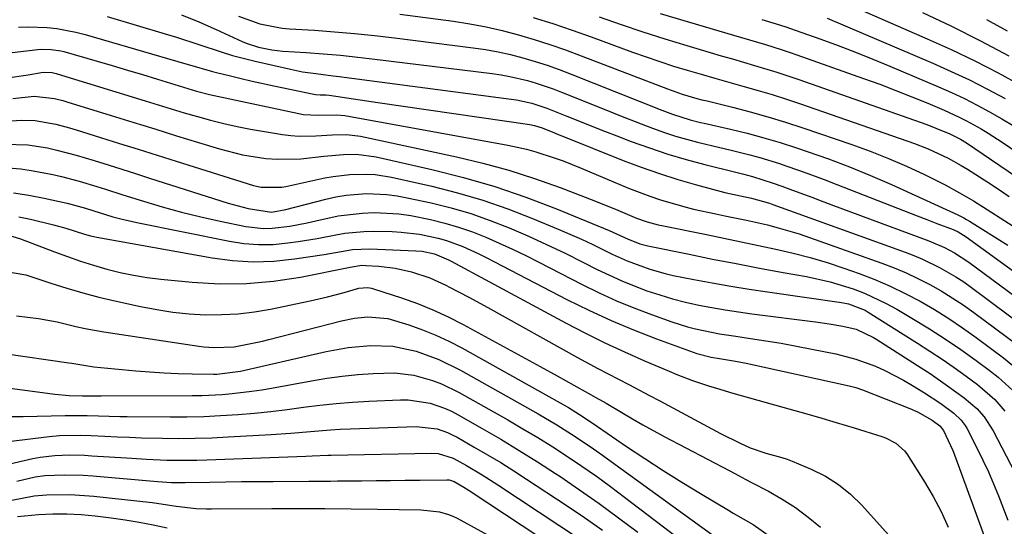
# Model space of a CAD drawing. Units: inches. Extents: x 1885670 to 1890291, y 464356 to 469682.
# Drawn here: x 1886594 to 1886795, y 466208 to 466312 of the extents above; entities that cross this region are included whole.
import ezdxf

# ---------------------------------------------------------------- set-up
doc = ezdxf.new("R2010")
doc.units = ezdxf.units.IN
doc.header["$MEASUREMENT"] = 0
doc.layers.add('7', color=7, linetype='Continuous')
doc.layers.add('8', color=7, linetype='Continuous')

msp = doc.modelspace()

# ---------------------------------------------------------------- linework, layer by layer
at = {"layer": '7', "color": 18}
for points in [[(1886626.74, 466313.08, 1936), (1886630.3, 466311.66, 1936), (1886633.82, 466310.13, 1936), (1886639.21, 466307.67, 1936), (1886640.02, 466307.33, 1936), (1886642.51, 466306.51, 1936), (1886645.24, 466305.93, 1936), (1886646.37, 466305.78, 1936), (1886647.5, 466305.68, 1936), (1886652.29, 466305.38, 1936), (1886655.82, 466305.12, 1936), (1886659.35, 466304.82, 1936), (1886662.87, 466304.46, 1936), (1886666.39, 466304.05, 1936), (1886690.45, 466301.07, 1936), (1886692.28, 466300.8, 1936), (1886694.09, 466300.48, 1936), (1886697.68, 466299.64, 1936), (1886699.44, 466299.12, 1936), (1886702.94, 466297.95, 1936), (1886704.66, 466297.29, 1936), (1886714.1, 466293.48, 1936), (1886716.41, 466292.57, 1936), (1886721.03, 466290.77, 1936), (1886723.35, 466289.89, 1936), (1886725.82, 466289.01, 1936), (1886728.04, 466288.28, 1936), (1886732.55, 466287.02, 1936), (1886737.11, 466285.91, 1936), (1886739.17, 466285.42, 1936), (1886743.3, 466284.43, 1936), (1886745.35, 466283.88, 1936), (1886749.4, 466282.62, 1936), (1886750.67, 466282.2, 1936), (1886753.3, 466281.28, 1936), (1886755.93, 466280.35, 1936), (1886758.55, 466279.37, 1936), (1886761.15, 466278.37, 1936), (1886773.54, 466273.52, 1936), (1886777.58, 466271.95, 1936), (1886779.6, 466271.17, 1936), (1886781.63, 466270.38, 1936), (1886784.95, 466269.1, 1936), (1886786.01, 466268.64, 1936), (1886787.66, 466267.66, 1936), (1886810.06, 466251.4, 1936)], [(1886671.55, 466313.27, 1932), (1886682.55, 466311.8, 1932), (1886685.9, 466311.27, 1932), (1886689.23, 466310.65, 1932), (1886692.53, 466309.89, 1932), (1886695.82, 466309.03, 1932), (1886699.07, 466308.05, 1932), (1886702.3, 466307.02, 1932), (1886705.51, 466305.9, 1932), (1886708.69, 466304.72, 1932), (1886726.37, 466297.93, 1932), (1886729.38, 466296.88, 1932), (1886732.45, 466295.99, 1932), (1886733.47, 466295.72, 1932), (1886734.51, 466295.46, 1932), (1886739.74, 466294.18, 1932), (1886743.38, 466293.23, 1932), (1886747, 466292.23, 1932), (1886750.59, 466291.12, 1932), (1886754.16, 466289.96, 1932), (1886764.17, 466286.55, 1932), (1886767.97, 466285.17, 1932), (1886771.73, 466283.7, 1932), (1886775.43, 466282.09, 1932), (1886779.09, 466280.39, 1932), (1886783.31, 466278.25, 1932), (1886786.25, 466276.67, 1932), (1886789.13, 466274.98, 1932), (1886791.97, 466273.22, 1932), (1886806.04, 466264.18, 1932)], [(1886724.93, 466313.4, 1926), (1886739.97, 466308.93, 1926), (1886741.6, 466308.45, 1926), (1886743.23, 466307.97, 1926), (1886746.49, 466307, 1926), (1886749.74, 466306, 1926), (1886751.35, 466305.46, 1926), (1886752.95, 466304.91, 1926), (1886766.6, 466300.08, 1926), (1886769.92, 466298.88, 1926), (1886773.22, 466297.63, 1926), (1886776.5, 466296.33, 1926), (1886779.77, 466294.98, 1926), (1886783.14, 466293.57, 1926), (1886786.24, 466292.16, 1926), (1886787.75, 466291.38, 1926), (1886790.73, 466289.72, 1926), (1886792.19, 466288.85, 1926), (1886795.05, 466286.99, 1926), (1886822.89, 466268.06, 1926)], [(1886778.66, 466313.61, 1918), (1886784.63, 466310.75, 1918), (1886790.56, 466307.8, 1918), (1886796.4, 466304.7, 1918)], [(1886611.52, 466312.75, 1938), (1886623.42, 466309.22, 1938), (1886625.73, 466308.52, 1938), (1886630.31, 466307.04, 1938), (1886634.87, 466305.5, 1938), (1886637.17, 466304.8, 1938), (1886641.83, 466303.6, 1938), (1886649.07, 466301.97, 1938), (1886651.59, 466301.46, 1938), (1886654.32, 466301.06, 1938), (1886657.87, 466300.6, 1938), (1886659.05, 466300.45, 1938), (1886694.34, 466295.84, 1938), (1886695.41, 466295.68, 1938), (1886698.59, 466295, 1938), (1886701.68, 466294.01, 1938), (1886705.78, 466292.35, 1938), (1886708.33, 466291.32, 1938), (1886710.89, 466290.3, 1938), (1886713.46, 466289.29, 1938), (1886716.03, 466288.3, 1938), (1886718.97, 466287.18, 1938), (1886722.7, 466285.84, 1938), (1886726.46, 466284.58, 1938), (1886730.25, 466283.46, 1938), (1886734.08, 466282.43, 1938), (1886740.4, 466280.85, 1938), (1886741.78, 466280.51, 1938), (1886743.86, 466280.01, 1938), (1886748.1, 466278.65, 1938), (1886749.86, 466278, 1938), (1886752.04, 466277.19, 1938), (1886755.97, 466275.72, 1938), (1886757.93, 466274.99, 1938), (1886759.9, 466274.26, 1938), (1886780.02, 466266.79, 1938), (1886783.22, 466265.43, 1938), (1886785.28, 466264.35, 1938), (1886788.19, 466262.45, 1938), (1886804.16, 466250.61, 1938)], [(1886638.43, 466312.86, 1934), (1886642.81, 466311.29, 1934), (1886647.38, 466310.4, 1934), (1886648.92, 466310.25, 1934), (1886654.03, 466309.93, 1934), (1886658.13, 466309.63, 1934), (1886662.23, 466309.29, 1934), (1886666.32, 466308.86, 1934), (1886670.4, 466308.39, 1934), (1886686.52, 466306.37, 1934), (1886689.11, 466305.99, 1934), (1886691.68, 466305.53, 1934), (1886694.22, 466304.96, 1934), (1886696.75, 466304.31, 1934), (1886699.26, 466303.56, 1934), (1886701.75, 466302.77, 1934), (1886704.21, 466301.89, 1934), (1886706.65, 466300.97, 1934), (1886725.23, 466293.6, 1934), (1886727.42, 466292.75, 1934), (1886731.04, 466291.59, 1934), (1886733.17, 466291.08, 1934), (1886733.89, 466290.91, 1934), (1886739.33, 466289.67, 1934), (1886742.75, 466288.84, 1934), (1886746.15, 466287.94, 1934), (1886749.52, 466286.93, 1934), (1886752.87, 466285.86, 1934), (1886755.02, 466285.13, 1934), (1886759.4, 466283.58, 1934), (1886763.75, 466281.94, 1934), (1886768.05, 466280.17, 1934), (1886772.31, 466278.32, 1934), (1886785.93, 466272.15, 1934), (1886787.16, 466271.54, 1934), (1886787.75, 466271.21, 1934), (1886788.34, 466270.86, 1934), (1886796.21, 466265.94, 1934)], [(1886712.4, 466312.67, 1928), (1886716.87, 466311.13, 1928), (1886721.35, 466309.64, 1928), (1886725.85, 466308.21, 1928), (1886730.37, 466306.83, 1928), (1886735.15, 466305.4, 1928), (1886737.43, 466304.73, 1928), (1886739.71, 466304.06, 1928), (1886744.27, 466302.73, 1928), (1886748.81, 466301.35, 1928), (1886751.07, 466300.61, 1928), (1886753.32, 466299.85, 1928), (1886779.55, 466290.63, 1928), (1886781.45, 466289.92, 1928), (1886784.3, 466288.76, 1928), (1886786.49, 466287.66, 1928), (1886787.73, 466286.87, 1928), (1886821.86, 466263.67, 1928)], [(1886745.74, 466312.14, 1924), (1886748.7, 466311.26, 1924), (1886750.66, 466310.64, 1924), (1886751.63, 466310.31, 1924), (1886752.6, 466309.97, 1924), (1886757.83, 466308.11, 1924), (1886761.4, 466306.81, 1924), (1886764.95, 466305.46, 1924), (1886768.48, 466304.05, 1924), (1886771.99, 466302.6, 1924), (1886781.97, 466298.38, 1924), (1886784.64, 466297.2, 1924), (1886787.29, 466295.96, 1924), (1886789.89, 466294.63, 1924), (1886792.46, 466293.25, 1924), (1886794.99, 466291.79, 1924), (1886797.49, 466290.29, 1924)], [(1886759.13, 466312.41, 1922), (1886780.8, 466303.2, 1922), (1886784.59, 466301.52, 1922), (1886788.33, 466299.76, 1922), (1886792.02, 466297.89, 1922), (1886795.67, 466295.93, 1922)], [(1886791.8, 466312.18, 1916), (1886796.09, 466309.82, 1916)], [(1886572.05, 466303.07, 1942), (1886597.29, 466305.98, 1942), (1886597.96, 466306.04, 1942), (1886599.99, 466306.03, 1942), (1886601.98, 466305.72, 1942), (1886602.64, 466305.56, 1942), (1886609.42, 466303.62, 1942), (1886612.53, 466302.72, 1942), (1886615.64, 466301.8, 1942), (1886618.75, 466300.87, 1942), (1886621.85, 466299.92, 1942), (1886626.28, 466298.56, 1942), (1886627.16, 466298.29, 1942), (1886629.82, 466297.5, 1942), (1886632.51, 466296.8, 1942), (1886633.41, 466296.6, 1942), (1886650.78, 466292.89, 1942), (1886651.77, 466292.72, 1942), (1886654.77, 466292.56, 1942), (1886658.51, 466292.65, 1942), (1886660.23, 466292.47, 1942), (1886693.66, 466286.41, 1942), (1886697.52, 466285.57, 1942), (1886699.42, 466285.05, 1942), (1886703.18, 466283.83, 1942), (1886705.04, 466283.17, 1942), (1886708.72, 466281.71, 1942), (1886718.41, 466277.63, 1942), (1886722.78, 466275.94, 1942), (1886725, 466275.2, 1942), (1886729.49, 466273.9, 1942), (1886731.76, 466273.32, 1942), (1886736.33, 466272.32, 1942), (1886738.17, 466271.96, 1942), (1886742.57, 466271.05, 1942), (1886746.94, 466270.06, 1942), (1886749.11, 466269.5, 1942), (1886753.41, 466268.23, 1942), (1886755.54, 466267.51, 1942), (1886770.35, 466262.25, 1942), (1886772.86, 466261.29, 1942), (1886775.34, 466260.26, 1942), (1886777.77, 466259.11, 1942), (1886780.17, 466257.88, 1942), (1886782.5, 466256.55, 1942), (1886784.8, 466255.16, 1942), (1886787.03, 466253.67, 1942), (1886789.23, 466252.11, 1942), (1886797.97, 466245.62, 1942)], [(1886590.59, 466300.11, 1944), (1886595.27, 466300.83, 1944), (1886598.38, 466301.34, 1944), (1886600.22, 466301.29, 1944), (1886601.01, 466301.1, 1944), (1886601.28, 466301.02, 1944), (1886619.3, 466295.5, 1944), (1886621.97, 466294.68, 1944), (1886624.65, 466293.86, 1944), (1886627.32, 466293.06, 1944), (1886630, 466292.25, 1944), (1886632.69, 466291.5, 1944), (1886635.4, 466290.82, 1944), (1886638.13, 466290.23, 1944), (1886640.88, 466289.71, 1944), (1886647.48, 466288.58, 1944), (1886649.18, 466288.36, 1944), (1886650.88, 466288.22, 1944), (1886654.28, 466288.29, 1944), (1886657.7, 466288.54, 1944), (1886660.59, 466288.58, 1944), (1886663.43, 466288.23, 1944), (1886683.17, 466283.99, 1944), (1886688.55, 466282.71, 1944), (1886693.89, 466281.26, 1944), (1886699.15, 466279.56, 1944), (1886704.37, 466277.71, 1944), (1886711.66, 466274.92, 1944), (1886716.22, 466273.09, 1944), (1886720.03, 466271.46, 1944), (1886722.22, 466270.7, 1944), (1886724.46, 466270.12, 1944), (1886725.21, 466269.96, 1944), (1886734.41, 466268.08, 1944), (1886737.97, 466267.35, 1944), (1886741.52, 466266.62, 1944), (1886745.07, 466265.87, 1944), (1886748.62, 466265.12, 1944), (1886752.15, 466264.3, 1944), (1886755.65, 466263.39, 1944), (1886759.12, 466262.34, 1944), (1886762.56, 466261.2, 1944), (1886765.71, 466260.09, 1944), (1886768.92, 466258.87, 1944), (1886772.08, 466257.54, 1944), (1886775.16, 466256.04, 1944), (1886778.2, 466254.44, 1944), (1886781.16, 466252.71, 1944), (1886784.08, 466250.9, 1944), (1886786.92, 466248.98, 1944), (1886789.72, 466246.99, 1944), (1886795.32, 466242.85, 1944), (1886799.16, 466239.72, 1944)], [(1886592.13, 466295.97, 1946), (1886596.5, 466296.44, 1946), (1886600.72, 466295.96, 1946), (1886602.38, 466295.53, 1946), (1886603.2, 466295.29, 1946), (1886612.29, 466292.48, 1946), (1886616.77, 466291.1, 1946), (1886621.26, 466289.72, 1946), (1886625.74, 466288.34, 1946), (1886630.23, 466286.96, 1946), (1886634.57, 466285.62, 1946), (1886639.24, 466284.43, 1946), (1886644.01, 466283.68, 1946), (1886646.41, 466283.51, 1946), (1886651.22, 466283.58, 1946), (1886655.96, 466284.14, 1946), (1886659.97, 466284.51, 1946), (1886662.65, 466284.53, 1946), (1886666.63, 466284.01, 1946), (1886678.08, 466281.41, 1946), (1886684.58, 466279.77, 1946), (1886691.02, 466277.92, 1946), (1886697.35, 466275.75, 1946), (1886703.61, 466273.36, 1946), (1886714.43, 466268.94, 1946), (1886718.19, 466267.22, 1946), (1886720.74, 466266.21, 1946), (1886721.8, 466265.91, 1946), (1886722.34, 466265.79, 1946), (1886730.85, 466264.05, 1946), (1886735.66, 466263.08, 1946), (1886740.46, 466262.14, 1946), (1886745.27, 466261.23, 1946), (1886750.09, 466260.35, 1946), (1886754.94, 466259.48, 1946), (1886759.75, 466258.41, 1946)], [(1886589.94, 466291.22, 1948), (1886593.87, 466291.51, 1948), (1886596.73, 466291.44, 1948), (1886600.97, 466290.69, 1948), (1886603.75, 466289.96, 1948), (1886605.13, 466289.55, 1948), (1886610.13, 466287.99, 1948), (1886614, 466286.78, 1948), (1886617.88, 466285.57, 1948), (1886621.75, 466284.36, 1948), (1886625.62, 466283.15, 1948), (1886641.48, 466278.15, 1948), (1886643.11, 466277.77, 1948), (1886647.29, 466277.8, 1948), (1886648.12, 466277.95, 1948), (1886656.17, 466279.7, 1948), (1886657.86, 466280.02, 1948), (1886661.28, 466280.42, 1948), (1886664.72, 466280.48, 1948), (1886666.43, 466280.37, 1948), (1886669.82, 466279.82, 1948), (1886678.05, 466277.98, 1948), (1886683.32, 466276.65, 1948), (1886688.53, 466275.15, 1948), (1886693.66, 466273.37, 1948), (1886698.73, 466271.41, 1948), (1886704, 466269.22, 1948), (1886706.38, 466268.2, 1948), (1886708.75, 466267.15, 1948), (1886711.09, 466266.04, 1948), (1886715.09, 466264.08, 1948), (1886718.1, 466262.69, 1948), (1886722.76, 466260.98, 1948), (1886725.95, 466260.1, 1948), (1886727.57, 466259.74, 1948), (1886731.83, 466258.9, 1948), (1886735.59, 466258.18, 1948), (1886739.36, 466257.51, 1948), (1886743.15, 466256.9, 1948), (1886746.94, 466256.33, 1948), (1886762.11, 466254.21, 1948), (1886763.55, 466253.93, 1948)], [(1886591.19, 466281.73, 1952), (1886593.78, 466281.54, 1952), (1886596.35, 466281.18, 1952), (1886600.35, 466280.4, 1952), (1886602.17, 466279.98, 1952), (1886605.79, 466279.02, 1952), (1886609.37, 466277.92, 1952), (1886611.16, 466277.36, 1952), (1886614.73, 466276.23, 1952), (1886618.92, 466274.91, 1952), (1886622.81, 466273.75, 1952), (1886626.73, 466272.67, 1952), (1886630.68, 466271.71, 1952), (1886634.65, 466270.84, 1952), (1886639.97, 466269.76, 1952), (1886643.55, 466269.34, 1952), (1886645.35, 466269.38, 1952), (1886648.95, 466269.83, 1952), (1886652.52, 466270.51, 1952), (1886654.3, 466270.91, 1952), (1886658.89, 466271.93, 1952), (1886663.82, 466272.5, 1952), (1886666.31, 466272.59, 1952), (1886671.29, 466272.31, 1952), (1886673.75, 466271.97, 1952), (1886677.82, 466271.16, 1952), (1886680.72, 466270.45, 1952), (1886683.58, 466269.62, 1952), (1886686.39, 466268.64, 1952), (1886689.17, 466267.54, 1952), (1886691.91, 466266.33, 1952), (1886694.63, 466265.09, 1952), (1886697.32, 466263.79, 1952), (1886699.99, 466262.45, 1952), (1886708.9, 466257.87, 1952), (1886712.39, 466256.16, 1952), (1886715.92, 466254.54, 1952), (1886719.51, 466253.07, 1952), (1886723.14, 466251.69, 1952), (1886727.3, 466250.2, 1952), (1886730.5, 466249.18, 1952), (1886732.13, 466248.76, 1952), (1886735.42, 466248.07, 1952), (1886737.07, 466247.77, 1952), (1886740.4, 466247.25, 1952), (1886743.41, 466246.83, 1952), (1886746.57, 466246.35, 1952), (1886749.73, 466245.83, 1952)], [(1886592.31, 466276.62, 1954), (1886595.45, 466276.15, 1954), (1886598.59, 466275.55, 1954), (1886603.31, 466274.52, 1954), (1886607.05, 466273.48, 1954), (1886608.54, 466273.01, 1954), (1886612.65, 466271.75, 1954), (1886614.29, 466271.3, 1954), (1886617.59, 466270.54, 1954), (1886636.56, 466266.71, 1954), (1886639.54, 466266.26, 1954), (1886642.53, 466266.03, 1954), (1886645.53, 466266.09, 1954), (1886648.53, 466266.37, 1954), (1886650.7, 466266.68, 1954), (1886654.54, 466267.29, 1954), (1886658.36, 466268.04, 1954), (1886660.26, 466268.38, 1954), (1886664.11, 466268.75, 1954), (1886666.05, 466268.77, 1954), (1886669.92, 466268.69, 1954), (1886671.81, 466268.6, 1954), (1886675.58, 466268.17, 1954), (1886679.39, 466267.36, 1954), (1886681.11, 466266.87, 1954), (1886684.46, 466265.62, 1954), (1886687.73, 466264.13, 1954), (1886689.34, 466263.34, 1954), (1886690.94, 466262.53, 1954), (1886705.79, 466254.8, 1954), (1886710.29, 466252.58, 1954), (1886714.83, 466250.48, 1954), (1886719.46, 466248.56, 1954), (1886724.14, 466246.76, 1954), (1886732.45, 466243.75, 1954), (1886735.33, 466242.99, 1954), (1886737.1, 466242.68, 1954), (1886740.32, 466242.16, 1954)], [(1886593.38, 466271.72, 1956), (1886595.8, 466271.23, 1956), (1886600.53, 466270.09, 1956), (1886603.05, 466269.39, 1956), (1886606.82, 466268.18, 1956), (1886608.11, 466267.83, 1956), (1886608.76, 466267.69, 1956), (1886609.41, 466267.56, 1956), (1886633.02, 466263.31, 1956), (1886637.23, 466262.76, 1956), (1886641.44, 466262.5, 1956), (1886645.66, 466262.66, 1956), (1886649.89, 466263.09, 1956), (1886656.01, 466264.04, 1956), (1886658.33, 466264.42, 1956), (1886661.82, 466265, 1956), (1886665.33, 466265.15, 1956), (1886674.79, 466264.77, 1956), (1886676.09, 466264.66, 1956)], [(1886590.37, 466268.24, 1958), (1886593.74, 466267.2, 1958), (1886600.69, 466264.54, 1958), (1886603.34, 466263.57, 1958), (1886606.01, 466262.65, 1958), (1886608.71, 466261.81, 1958), (1886611.42, 466261.02, 1958), (1886614.16, 466260.34, 1958), (1886616.92, 466259.75, 1958), (1886619.7, 466259.31, 1958), (1886622.5, 466258.96, 1958), (1886628.94, 466258.33, 1958), (1886634.51, 466258.03, 1958), (1886640.07, 466258.05, 1958), (1886645.6, 466258.56, 1958), (1886651.12, 466259.4, 1958), (1886661.32, 466261.41, 1958), (1886663.75, 466261.79, 1958)], [(1886676.09, 466264.66, 1956), (1886678.64, 466264.13, 1956), (1886681.47, 466262.9, 1956), (1886682.02, 466262.61, 1956), (1886705.64, 466249.95, 1956), (1886709.59, 466247.89, 1956), (1886713.58, 466245.91, 1956), (1886717.62, 466244.04, 1956), (1886721.7, 466242.24, 1956), (1886726.73, 466240.1, 1956), (1886728.32, 466239.45, 1956), (1886731.55, 466238.22, 1956), (1886734.83, 466237.12, 1956), (1886736.48, 466236.6, 1956), (1886739.79, 466235.63, 1956), (1886750.08, 466232.77, 1956), (1886753.73, 466231.73, 1956), (1886757.38, 466230.68, 1956), (1886761.02, 466229.6, 1956), (1886764.65, 466228.49, 1956), (1886770.37, 466226.73, 1956), (1886771.12, 466226.46, 1956), (1886773.25, 466225.39, 1956), (1886774.99, 466223.81, 1956), (1886775.46, 466223.17, 1956), (1886779.08, 466217.42, 1956), (1886780.85, 466214.41, 1956), (1886782.51, 466211.34, 1956), (1886783.99, 466208.18, 1956)], [(1886663.75, 466261.79, 1958), (1886664.57, 466261.78, 1958), (1886667.18, 466261.59, 1958), (1886670.59, 466261.18, 1958), (1886673.93, 466260.43, 1958), (1886677.64, 466259.21, 1958), (1886680.97, 466257.7, 1958), (1886681.68, 466257.34, 1958), (1886685.64, 466255.25, 1958), (1886689.56, 466253.12, 1958), (1886707.94, 466242.93, 1958), (1886712.13, 466240.65, 1958), (1886716.36, 466238.44, 1958), (1886718.48, 466237.35, 1958), (1886722.71, 466235.13, 1958), (1886724.81, 466234.01, 1958), (1886737.24, 466227.34, 1958), (1886741.3, 466225.34, 1958), (1886743.38, 466224.42, 1958), (1886746.57, 466223.31, 1958), (1886749.85, 466222.44, 1958), (1886750.91, 466222.07, 1958), (1886751.96, 466221.66, 1958), (1886755.89, 466220.01, 1958), (1886758.77, 466218.57, 1958), (1886761.49, 466216.9, 1958), (1886763.96, 466214.89, 1958), (1886766.26, 466212.64, 1958), (1886777.85, 466199.74, 1958)], [(1886759.75, 466258.41, 1946), (1886764.47, 466256.95, 1946), (1886766.77, 466256.06, 1946), (1886771.24, 466253.98, 1946), (1886773.4, 466252.79, 1946), (1886776.84, 466250.76, 1946), (1886780.13, 466248.76, 1946), (1886783.38, 466246.69, 1946), (1886786.56, 466244.52, 1946), (1886789.7, 466242.28, 1946), (1886792.65, 466240.1, 1946), (1886794.23, 466238.86, 1946), (1886797.21, 466236.15, 1946)], [(1886763.55, 466253.93, 1948), (1886766.93, 466252.59, 1948), (1886767.56, 466252.22, 1948), (1886777.69, 466245.84, 1948), (1886780.22, 466244.21, 1948), (1886782.73, 466242.55, 1948), (1886785.2, 466240.83, 1948), (1886787.64, 466239.07, 1948), (1886789.95, 466237.38, 1948), (1886793.51, 466234.3, 1948), (1886795.59, 466231.95, 1948)], [(1886592.91, 466251.45, 1962), (1886597.43, 466250.9, 1962), (1886601.26, 466250.2, 1962), (1886605.06, 466249.28, 1962), (1886606.97, 466248.86, 1962), (1886610.82, 466248.18, 1962), (1886630.29, 466245.22, 1962), (1886631.33, 466245.09, 1962), (1886633.4, 466244.93, 1962), (1886637.54, 466245.12, 1962), (1886641.98, 466245.95, 1962)], [(1886641.98, 466245.95, 1962), (1886643.33, 466246.26, 1962), (1886644.68, 466246.6, 1962), (1886659.55, 466250.45, 1962), (1886662.25, 466251, 1962), (1886664.98, 466251.27, 1962), (1886669.04, 466250.9, 1962), (1886673.39, 466249.59, 1962), (1886676.17, 466248.6, 1962), (1886678.91, 466247.51, 1962), (1886681.58, 466246.25, 1962), (1886684.21, 466244.89, 1962), (1886706.08, 466232.64, 1962), (1886709.12, 466230.79, 1962), (1886712.07, 466228.8, 1962), (1886718.01, 466224.71, 1962), (1886721.74, 466222.2, 1962), (1886725.5, 466219.75, 1962), (1886729.31, 466217.37, 1962), (1886733.16, 466215.04, 1962), (1886738.89, 466211.65, 1962), (1886739.9, 466211.05, 1962), (1886743.98, 466208.7, 1962), (1886747.7, 466206.05, 1962)], [(1886590.47, 466243.74, 1964), (1886603.63, 466241.83, 1964), (1886604.28, 466241.73, 1964), (1886608.8, 466240.98, 1964), (1886617.39, 466240.18, 1964), (1886620.27, 466239.95, 1964), (1886623.16, 466239.77, 1964), (1886626.05, 466239.65, 1964), (1886628.94, 466239.58, 1964), (1886633.32, 466239.52, 1964), (1886634.02, 466239.53, 1964), (1886638.86, 466240.14, 1964), (1886656.44, 466244.12, 1964), (1886660.95, 466244.94, 1964), (1886665.52, 466245.39, 1964), (1886670.07, 466245.24, 1964), (1886674.86, 466244.2, 1964), (1886679.5, 466242.51, 1964), (1886683.93, 466240.33, 1964), (1886699.85, 466231.38, 1964), (1886703.72, 466229.11, 1964), (1886707.5, 466226.7, 1964), (1886711.22, 466224.18, 1964), (1886713.06, 466222.89, 1964), (1886714.88, 466221.59, 1964), (1886737.38, 466205.29, 1964)], [(1886749.73, 466245.83, 1952), (1886752.88, 466245.26, 1952), (1886756.02, 466244.65, 1952), (1886760.9, 466243.65, 1952), (1886765.03, 466242.59, 1952), (1886769.04, 466241.11, 1952), (1886771, 466240.23, 1952), (1886774.8, 466238.26, 1952), (1886776.64, 466237.18, 1952), (1886779.13, 466235.65, 1952), (1886782.45, 466233.46, 1952), (1886785.09, 466231.52, 1952), (1886786.59, 466230.09, 1952), (1886787.44, 466229, 1952), (1886787.8, 466228.42, 1952), (1886789.92, 466224.3, 1952), (1886791.09, 466221.91, 1952), (1886792.22, 466219.5, 1952), (1886793.26, 466217.06, 1952), (1886794.26, 466214.59, 1952), (1886796.21, 466209.57, 1952)], [(1886740.32, 466242.16, 1954), (1886742.51, 466241.72, 1954), (1886763.64, 466237.11, 1954), (1886765.04, 466236.75, 1954), (1886766.41, 466236.27, 1954), (1886776.09, 466232.47, 1954), (1886777.67, 466231.78, 1954), (1886780.68, 466230.05, 1954), (1886782.24, 466228.91, 1954), (1886783.03, 466227.94, 1954), (1886784.91, 466223.87, 1954), (1886785.25, 466222.98, 1954), (1886790.71, 466208.03, 1954), (1886792.17, 466204, 1954), (1886793.63, 466199.97, 1954), (1886795.07, 466195.93, 1954), (1886796.5, 466191.88, 1954)], [(1886586.9, 466237.26, 1966), (1886600.79, 466235.43, 1966), (1886603.71, 466235.16, 1966), (1886606.43, 466235.07, 1966), (1886607.87, 466235.07, 1966), (1886609.32, 466235.04, 1966), (1886609.79, 466235.03, 1966), (1886610.26, 466235.03, 1966), (1886628.91, 466235.1, 1966), (1886630.96, 466235.13, 1966), (1886635.06, 466235.34, 1966), (1886637.1, 466235.51, 1966), (1886641.17, 466236, 1966), (1886643.2, 466236.31, 1966), (1886645.22, 466236.65, 1966), (1886653.37, 466238.15, 1966), (1886656.53, 466238.67, 1966), (1886659.69, 466239.1, 1966), (1886662.88, 466239.42, 1966), (1886666.07, 466239.65, 1966), (1886670.44, 466239.78, 1966), (1886674.38, 466239.32, 1966), (1886678.23, 466238.23, 1966), (1886680.09, 466237.52, 1966), (1886683.68, 466235.76, 1966), (1886693.66, 466230.12, 1966), (1886696.76, 466228.33, 1966), (1886699.84, 466226.49, 1966), (1886702.88, 466224.58, 1966), (1886705.9, 466222.63, 1966), (1886708.87, 466220.62, 1966), (1886711.82, 466218.58, 1966), (1886714.72, 466216.47, 1966), (1886717.6, 466214.32, 1966), (1886730.15, 466204.77, 1966)], [(1886590.31, 466230.83, 1968), (1886594.31, 466230.83, 1968), (1886602.9, 466231, 1968), (1886604.18, 466231.02, 1968), (1886607.39, 466231.03, 1968), (1886609.7, 466230.94, 1968), (1886614.12, 466230.83, 1968), (1886615.6, 466230.81, 1968), (1886624.39, 466230.74, 1968), (1886627.85, 466230.75, 1968), (1886631.3, 466230.83, 1968), (1886634.74, 466231, 1968), (1886638.35, 466231.24, 1968), (1886641.71, 466231.53, 1968), (1886645.06, 466231.87, 1968), (1886648.42, 466232.27, 1968), (1886651.76, 466232.71, 1968), (1886655.11, 466233.13, 1968), (1886658.46, 466233.49, 1968), (1886661.82, 466233.75, 1968), (1886665.19, 466233.95, 1968), (1886671.68, 466234.25, 1968), (1886673.22, 466234.25, 1968), (1886677.77, 466233.55, 1968), (1886680.68, 466232.54, 1968), (1886682.09, 466231.89, 1968), (1886683.46, 466231.18, 1968), (1886688.42, 466228.36, 1968), (1886692.22, 466226.15, 1968), (1886696, 466223.89, 1968), (1886699.72, 466221.56, 1968), (1886703.42, 466219.17, 1968), (1886704.3, 466218.59, 1968), (1886708.38, 466215.83, 1968), (1886712.41, 466213, 1968), (1886716.38, 466210.09, 1968), (1886720.3, 466207.11, 1968)], [(1886590.67, 466220.95, 1972), (1886596.27, 466222.2, 1972), (1886597.76, 466222.49, 1972), (1886600.77, 466222.86, 1972), (1886603.81, 466222.95, 1972), (1886606.85, 466222.88, 1972), (1886608.37, 466222.8, 1972), (1886615.47, 466222.33, 1972), (1886619.59, 466222.09, 1972), (1886623.72, 466221.9, 1972), (1886625.78, 466221.85, 1972), (1886629.91, 466221.86, 1972), (1886631.97, 466221.92, 1972), (1886652.24, 466222.71, 1972), (1886653.54, 466222.77, 1972), (1886656.77, 466222.9, 1972), (1886657.42, 466222.92, 1972), (1886678.04, 466223.31, 1972), (1886679.35, 466223.25, 1972), (1886682.47, 466222.31, 1972), (1886685.18, 466220.79, 1972), (1886688.43, 466218.86, 1972), (1886691.61, 466216.84, 1972), (1886708.38, 466205.79, 1972)], [(1886592.95, 466217.61, 1974), (1886596.77, 466218.48, 1974), (1886598.72, 466218.72, 1974), (1886602.65, 466218.88, 1974), (1886606.59, 466218.78, 1974), (1886608.55, 466218.65, 1974), (1886621.85, 466217.53, 1974), (1886624.68, 466217.33, 1974), (1886627.52, 466217.28, 1974), (1886632.58, 466217.38, 1974), (1886635.83, 466217.43, 1974), (1886639.07, 466217.48, 1974), (1886642.31, 466217.51, 1974), (1886645.55, 466217.54, 1974), (1886652.84, 466217.58, 1974), (1886654.31, 466217.59, 1974), (1886657.27, 466217.61, 1974), (1886658.75, 466217.63, 1974), (1886663.63, 466217.68, 1974), (1886666.63, 466217.71, 1974), (1886669.63, 466217.74, 1974), (1886672.63, 466217.77, 1974), (1886675.63, 466217.8, 1974), (1886681.18, 466217.86, 1974), (1886681.62, 466217.83, 1974), (1886682.67, 466217.52, 1974), (1886684.66, 466216.36, 1974), (1886685.73, 466215.68, 1974), (1886711.12, 466198.97, 1974)], [(1886591.98, 466213.72, 1976), (1886596.55, 466214.56, 1976), (1886599.06, 466214.78, 1976), (1886603.92, 466214.83, 1976), (1886608.77, 466214.5, 1976), (1886620.72, 466213.19, 1976), (1886621.71, 466213.07, 1976), (1886625.65, 466212.44, 1976), (1886629.75, 466212.01, 1976), (1886631.84, 466211.93, 1976), (1886632.89, 466211.92, 1976), (1886645.3, 466211.97, 1976), (1886650.71, 466211.97, 1976), (1886656.12, 466211.96, 1976), (1886661.53, 466211.92, 1976), (1886666.93, 466211.86, 1976), (1886675.8, 466211.74, 1976), (1886679.66, 466211.31, 1976), (1886681.51, 466210.77, 1976), (1886682.4, 466210.4, 1976), (1886683.27, 466209.97, 1976), (1886692.95, 466204.7, 1976)], [(1886593.1, 466210.34, 1978), (1886597.43, 466210.74, 1978), (1886600.34, 466210.88, 1978), (1886603.24, 466210.9, 1978), (1886606.14, 466210.74, 1978), (1886609.04, 466210.47, 1978), (1886612.29, 466210.07, 1978), (1886615.18, 466209.66, 1978), (1886618.07, 466209.2, 1978), (1886620.94, 466208.65, 1978), (1886623.8, 466208.04, 1978)]]:
    msp.add_polyline3d(points, dxfattribs=at)
at = {"layer": '8', "color": 18}
for points in [[(1886757.6, 466317.85, 1920), (1886779.68, 466308.21, 1920), (1886784.57, 466305.99, 1920), (1886789.41, 466303.67, 1920), (1886794.19, 466301.21, 1920), (1886798.91, 466298.66, 1920)], [(1886698.88, 466312.59, 1930), (1886702.87, 466311.33, 1930), (1886706.83, 466309.98, 1930), (1886710.78, 466308.58, 1930), (1886719.24, 466305.47, 1930), (1886722.02, 466304.48, 1930), (1886724.82, 466303.52, 1930), (1886727.63, 466302.62, 1930), (1886730.45, 466301.75, 1930), (1886733.29, 466300.92, 1930), (1886736.13, 466300.1, 1930), (1886738.98, 466299.3, 1930), (1886741.83, 466298.51, 1930), (1886744.97, 466297.63, 1930), (1886747.9, 466296.75, 1930), (1886750.81, 466295.82, 1930), (1886753.71, 466294.85, 1930), (1886777.05, 466286.73, 1930), (1886779.88, 466285.66, 1930), (1886783.98, 466283.73, 1930), (1886786.62, 466282.26, 1930), (1886787.91, 466281.47, 1930), (1886792.06, 466278.82, 1930), (1886794.28, 466277.37, 1930), (1886796.48, 466275.9, 1930)], [(1886593.31, 466310.58, 1940), (1886595.28, 466310.65, 1940), (1886599.23, 466310.51, 1940), (1886601.2, 466310.29, 1940), (1886605.08, 466309.58, 1940), (1886606.99, 466309.08, 1940), (1886627.63, 466303.07, 1940), (1886628.41, 466302.84, 1940), (1886633.12, 466301.5, 1940), (1886633.91, 466301.3, 1940), (1886636.76, 466300.59, 1940), (1886638.99, 466300.06, 1940), (1886641.21, 466299.53, 1940), (1886645.68, 466298.55, 1940), (1886653.87, 466296.82, 1940), (1886654.2, 466296.76, 1940), (1886655.19, 466296.7, 1940), (1886656.44, 466296.72, 1940), (1886657.01, 466296.67, 1940), (1886667.02, 466295.16, 1940), (1886672.22, 466294.39, 1940), (1886677.41, 466293.62, 1940), (1886682.61, 466292.87, 1940), (1886687.81, 466292.12, 1940), (1886698.19, 466290.64, 1940), (1886699.16, 466290.46, 1940), (1886700.73, 466289.96, 1940), (1886703.21, 466288.93, 1940), (1886703.98, 466288.62, 1940), (1886704.75, 466288.31, 1940), (1886717.31, 466283.29, 1940), (1886721.01, 466281.88, 1940), (1886724.74, 466280.57, 1940), (1886728.52, 466279.39, 1940), (1886732.33, 466278.3, 1940), (1886738.19, 466276.73, 1940), (1886739.09, 466276.5, 1940), (1886743.62, 466275.54, 1940), (1886747.31, 466274.52, 1940), (1886748.03, 466274.27, 1940), (1886775.13, 466264.49, 1940), (1886776.93, 466263.8, 1940), (1886778.71, 466263.05, 1940), (1886782.19, 466261.37, 1940), (1886785.53, 466259.45, 1940), (1886787.14, 466258.38, 1940), (1886788.71, 466257.26, 1940), (1886800.55, 466248.45, 1940)], [(1886590.54, 466286.61, 1950), (1886595.26, 466286.48, 1950), (1886599.24, 466285.86, 1950), (1886601.21, 466285.41, 1950), (1886605.12, 466284.38, 1950), (1886608.85, 466283.24, 1950), (1886611.68, 466282.35, 1950), (1886614.51, 466281.46, 1950), (1886617.34, 466280.57, 1950), (1886620.17, 466279.67, 1950), (1886636.3, 466274.55, 1950), (1886640.4, 466273.43, 1950), (1886645.17, 466272.67, 1950), (1886648.13, 466273.2, 1950), (1886656.36, 466275.37, 1950), (1886658.41, 466275.83, 1950), (1886660.48, 466276.19, 1950), (1886664.67, 466276.5, 1950), (1886668.87, 466276.32, 1950), (1886670.94, 466276.03, 1950), (1886673.01, 466275.65, 1950), (1886677.96, 466274.56, 1950), (1886682.03, 466273.54, 1950), (1886686.06, 466272.38, 1950), (1886690.01, 466271, 1950), (1886693.92, 466269.47, 1950), (1886697.78, 466267.8, 1950), (1886701.61, 466266.07, 1950), (1886705.4, 466264.26, 1950), (1886709.17, 466262.39, 1950), (1886711.99, 466260.96, 1950), (1886714.49, 466259.76, 1950), (1886717.01, 466258.62, 1950), (1886719.57, 466257.58, 1950), (1886722.16, 466256.6, 1950), (1886724.8, 466255.72, 1950), (1886727.44, 466254.94, 1950), (1886730.11, 466254.26, 1950), (1886732.8, 466253.66, 1950), (1886735.51, 466253.15, 1950), (1886738.23, 466252.68, 1950), (1886740.95, 466252.26, 1950), (1886743.69, 466251.88, 1950), (1886756.78, 466250.2, 1950), (1886759.58, 466249.8, 1950)], [(1886590.83, 466260.52, 1960), (1886594.79, 466259.84, 1960), (1886596.07, 466259.46, 1960), (1886599.98, 466258.15, 1960), (1886603.22, 466257.11, 1960), (1886606.48, 466256.15, 1960), (1886609.78, 466255.29, 1960), (1886613.09, 466254.51, 1960), (1886618.36, 466253.35, 1960), (1886621.66, 466252.72, 1960), (1886624.98, 466252.21, 1960), (1886628.32, 466251.88, 1960), (1886631.68, 466251.68, 1960), (1886635.04, 466251.69, 1960), (1886638.39, 466251.85, 1960), (1886641.71, 466252.26, 1960), (1886645.02, 466252.83, 1960), (1886653.16, 466254.54, 1960), (1886656.65, 466255.34, 1960)], [(1886656.65, 466255.34, 1960), (1886660.1, 466256.25, 1960), (1886663.12, 466257.09, 1960), (1886664.86, 466257.24, 1960), (1886665.72, 466257.11, 1960), (1886666.15, 466256.99, 1960), (1886671.87, 466255.12, 1960), (1886675.12, 466253.96, 1960), (1886678.31, 466252.68, 1960), (1886681.44, 466251.23, 1960), (1886684.51, 466249.67, 1960), (1886700.31, 466241.06, 1960), (1886703.77, 466239.16, 1960), (1886707.23, 466237.24, 1960), (1886710.15, 466235.61, 1960), (1886711.74, 466234.75, 1960), (1886713.84, 466233.56, 1960), (1886717.06, 466231.63, 1960), (1886719.2, 466230.37, 1960), (1886721.35, 466229.13, 1960), (1886725.71, 466226.76, 1960), (1886739.02, 466219.73, 1960), (1886740.18, 466219.12, 1960), (1886742.48, 466217.91, 1960), (1886743.64, 466217.31, 1960), (1886747.12, 466215.51, 1960), (1886749.95, 466213.91, 1960), (1886752.68, 466212.17, 1960), (1886755.26, 466210.23, 1960), (1886757.75, 466208.14, 1960)], [(1886759.58, 466249.8, 1950), (1886762.36, 466249.31, 1950), (1886765.11, 466248.69, 1950), (1886768.65, 466247.04, 1950), (1886769.32, 466246.63, 1950), (1886778.44, 466240.78, 1950), (1886780.25, 466239.6, 1950), (1886783.82, 466237.14, 1950), (1886787.25, 466234.66, 1950), (1886789.81, 466232.44, 1950), (1886791.31, 466230.75, 1950), (1886793.16, 466227.92, 1950), (1886797.66, 466219.38, 1950)], [(1886584.5, 466224.89, 1970), (1886599.58, 466226.71, 1970), (1886601.73, 466226.91, 1970), (1886606.04, 466226.99, 1970), (1886608.19, 466226.92, 1970), (1886611.05, 466226.77, 1970), (1886613.55, 466226.66, 1970), (1886616.06, 466226.56, 1970), (1886618.57, 466226.48, 1970), (1886622.82, 466226.37, 1970), (1886626.2, 466226.34, 1970), (1886629.58, 466226.37, 1970), (1886632.95, 466226.47, 1970), (1886636.33, 466226.63, 1970), (1886645.14, 466227.15, 1970), (1886649.19, 466227.43, 1970), (1886653.23, 466227.78, 1970), (1886657.27, 466228.1, 1970), (1886659.29, 466228.21, 1970), (1886661.32, 466228.3, 1970), (1886674.87, 466228.77, 1970), (1886679.2, 466228.27, 1970), (1886681.28, 466227.56, 1970), (1886682.27, 466227.1, 1970), (1886683.25, 466226.59, 1970), (1886686.79, 466224.57, 1970), (1886689.51, 466222.99, 1970), (1886692.2, 466221.37, 1970), (1886694.86, 466219.7, 1970), (1886697.5, 466218, 1970), (1886705.63, 466212.64, 1970), (1886709.36, 466210.12, 1970), (1886713.06, 466207.54, 1970)]]:
    msp.add_polyline3d(points, dxfattribs=at)

doc.saveas('drawing.dxf')
